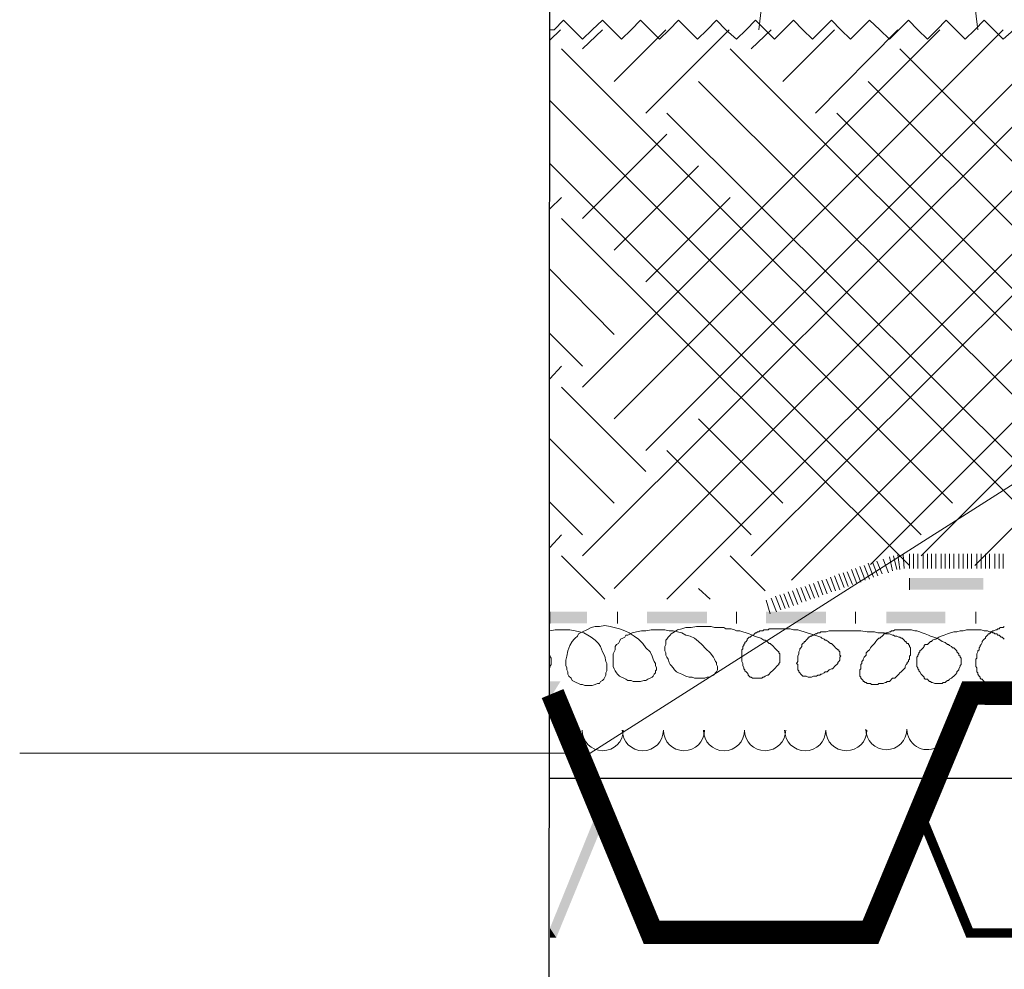
# Model space of a CAD drawing. Units: millimetres. Extents: x 0 to 10.7, y 0 to 8.6.
# Drawn here: x 2.3 to 3, y 4.2 to 4.9 of the extents above; entities that cross this region are included whole.
import ezdxf

# ---------------------------------------------------------------- set-up
doc = ezdxf.new("R2010")
doc.units = ezdxf.units.MM
doc.linetypes.add('PDF_IMPORT', pattern=[1, 0.8, -0.2])
for name, color, linetype in [('PDF45_00_LAYOUT', 7, 'Continuous'), ('PDF45_01_BREAK LINES', 7, 'Continuous'), ('PDF45_VR AeroMat', 7, 'Continuous'), ('PDF45_VR Filter Fabric', 7, 'Continuous'), ('PDF45_VR HydraMix', 7, 'Continuous'), ('PDF45_VR HydraPanel', 7, 'Continuous'), ('PDF45_VR TecTape', 7, 'Continuous'), ('PDF45_VR TerraHold', 7, 'Continuous'), ('PDF45_VR Vegetation', 7, 'Continuous')]:
    doc.layers.add(name, color=color, linetype=linetype)

msp = doc.modelspace()

# ---------------------------------------------------------------- linework, layer by layer
at = {"layer": 'PDF45_00_LAYOUT', "lineweight": 9}
msp.add_lwpolyline([(2.25643, 4.36202), (2.70263, 4.36202), (3.18429, 4.66801)], dxfattribs=at)
at = {"layer": 'PDF45_01_BREAK LINES', "lineweight": 25}
msp.add_lwpolyline([(2.67129, 5.52825), (2.67046, 4.05851), (2.59458, 4.03789), (2.70675, 4.0082), (2.67046, 3.98758), (2.67046, 2.9195)], dxfattribs=at)
at = {"layer": 'PDF45_VR AeroMat', "lineweight": 5}
for points in [[(3.02676, 4.4511), (3.02594, 4.45192), (3.02511, 4.45275), (3.02429, 4.45275), (3.02346, 4.45357), (3.02264, 4.4544), (3.02181, 4.4544), (3.02099, 4.45522), (3.01934, 4.45522), (3.01852, 4.45605), (3.01769, 4.45605), (3.01687, 4.45687), (3.01604, 4.45687), (3.01522, 4.45687), (3.01357, 4.4577), (3.01274, 4.4577), (3.01109, 4.4577), (3.00862, 4.45852), (3.00614, 4.45852), (3.00367, 4.45852), (3.00202, 4.45852), (2.99955, 4.45852), (2.99707, 4.45852), (2.9946, 4.4577), (2.99212, 4.4577), (2.98965, 4.45687), (2.98717, 4.45687), (2.9847, 4.45605), (2.98223, 4.45522), (2.97975, 4.4544), (2.97728, 4.45357), (2.97563, 4.45275), (2.97315, 4.4511), (2.97233, 4.4511), (2.97068, 4.45027), (2.96985, 4.44945), (2.96903, 4.44945), (2.9682, 4.44862), (2.96738, 4.4478), (2.96656, 4.44697), (2.96491, 4.44697), (2.96408, 4.44615), (2.96408, 4.44532), (2.96326, 4.4445), (2.96243, 4.44367), (2.96161, 4.44285), (2.96078, 4.44202), (2.96078, 4.4412), (2.95996, 4.44037), (2.95996, 4.43955), (2.95913, 4.43873), (2.95913, 4.4379), (2.95831, 4.43708), (2.95831, 4.43625), (2.95831, 4.43543), (2.95831, 4.4346), (2.95831, 4.43378), (2.95831, 4.43295), (2.95831, 4.43213), (2.95831, 4.4313), (2.95831, 4.42965), (2.95913, 4.42883), (2.95913, 4.428), (2.95996, 4.42718), (2.95996, 4.42635), (2.96078, 4.42553), (2.96161, 4.42388), (2.96243, 4.42305), (2.96326, 4.42223), (2.96408, 4.42141), (2.96408, 4.42058), (2.96491, 4.41976), (2.96656, 4.41976), (2.96738, 4.41893), (2.9682, 4.41811), (2.96903, 4.41811), (2.96985, 4.41728), (2.97068, 4.41728), (2.97233, 4.41646), (2.97315, 4.41646), (2.97398, 4.41646), (2.9748, 4.41646), (2.97645, 4.41646), (2.97728, 4.41646), (2.9781, 4.41646), (2.97893, 4.41728), (2.98058, 4.41728), (2.9814, 4.41811), (2.98223, 4.41893), (2.98305, 4.41893), (2.98388, 4.41976), (2.98552, 4.42058), (2.98635, 4.42141), (2.98717, 4.42223), (2.988, 4.42305), (2.98882, 4.42388), (2.98965, 4.4247), (2.98965, 4.42553), (2.99047, 4.42635), (2.9913, 4.42718), (2.9913, 4.428), (2.99212, 4.42965), (2.99212, 4.43048), (2.99295, 4.4313), (2.99295, 4.43213), (2.99295, 4.43295), (2.99295, 4.43378), (2.99295, 4.4346), (2.99295, 4.43543), (2.99295, 4.43625), (2.99212, 4.43708), (2.99212, 4.4379), (2.9913, 4.43873), (2.9913, 4.43955), (2.99047, 4.44037), (2.98965, 4.4412), (2.98965, 4.44202), (2.98882, 4.44285), (2.988, 4.44367), (2.98717, 4.4445), (2.98635, 4.4445), (2.98552, 4.44532), (2.98388, 4.44615), (2.98305, 4.44697), (2.98223, 4.44697), (2.98058, 4.44862), (2.9781, 4.44945), (2.97563, 4.4511), (2.97398, 4.45192), (2.9715, 4.45275), (2.96903, 4.45357), (2.96738, 4.4544), (2.96491, 4.45522), (2.96243, 4.45605), (2.96078, 4.45687), (2.95831, 4.4577), (2.95666, 4.4577), (2.95418, 4.45852), (2.95253, 4.45852), (2.95006, 4.45852), (2.94841, 4.45852), (2.94594, 4.45852), (2.94511, 4.45852), (2.94429, 4.45852), (2.94346, 4.45852), (2.94264, 4.45852), (2.94099, 4.45852), (2.94016, 4.4577), (2.93934, 4.4577), (2.93851, 4.4577), (2.93769, 4.45687), (2.93686, 4.45687), (2.93521, 4.45605), (2.93439, 4.45605), (2.93356, 4.45522), (2.93274, 4.45522), (2.93191, 4.4544), (2.93109, 4.45357), (2.93027, 4.45275), (2.92944, 4.45192), (2.92862, 4.45192), (2.92779, 4.4511), (2.92697, 4.45027), (2.92614, 4.44945), (2.92532, 4.4478), (2.92449, 4.44697), (2.92367, 4.44615), (2.92284, 4.44532), (2.92202, 4.4445), (2.92119, 4.44285), (2.92037, 4.44202), (2.91954, 4.4412), (2.91872, 4.44037), (2.91872, 4.43873), (2.91789, 4.4379), (2.91707, 4.43708), (2.91624, 4.43543), (2.91624, 4.4346), (2.91542, 4.43378), (2.91542, 4.43213), (2.91459, 4.4313), (2.91459, 4.43048), (2.91459, 4.42883), (2.91459, 4.428), (2.91377, 4.42718), (2.91377, 4.42635), (2.91377, 4.42553), (2.91377, 4.4247), (2.91377, 4.42305), (2.91377, 4.42223), (2.91459, 4.42141), (2.91459, 4.42058), (2.91542, 4.41976), (2.91624, 4.41893), (2.91624, 4.41811), (2.91707, 4.41811), (2.91789, 4.41728), (2.91872, 4.41728), (2.91954, 4.41646), (2.92037, 4.41646), (2.92119, 4.41646), (2.92202, 4.41646), (2.92284, 4.41563), (2.92449, 4.41563), (2.92532, 4.41563), (2.92614, 4.41563), (2.92779, 4.41563), (2.92862, 4.41646), (2.92944, 4.41646), (2.93109, 4.41646), (2.93191, 4.41646), (2.93356, 4.41728), (2.93439, 4.41728), (2.93521, 4.41811), (2.93686, 4.41811), (2.93769, 4.41893), (2.93851, 4.41976), (2.93934, 4.42058), (2.94099, 4.42058), (2.94181, 4.42141), (2.94264, 4.42223), (2.94346, 4.42305), (2.94429, 4.42388), (2.94511, 4.4247), (2.94594, 4.42553), (2.94676, 4.42635), (2.94759, 4.42718), (2.94841, 4.428), (2.94923, 4.42883), (2.94923, 4.42965), (2.95006, 4.4313), (2.95088, 4.43213), (2.95088, 4.43295), (2.95171, 4.43378), (2.95171, 4.4346), (2.95253, 4.43543), (2.95253, 4.43625), (2.95253, 4.4379), (2.95336, 4.43873), (2.95336, 4.43955), (2.95336, 4.44037), (2.95336, 4.4412), (2.95336, 4.44202), (2.95336, 4.44285), (2.95336, 4.44367), (2.95336, 4.4445), (2.95253, 4.44532), (2.95253, 4.44615), (2.95171, 4.44697), (2.95171, 4.4478), (2.95088, 4.4478), (2.95006, 4.44862), (2.95006, 4.44945), (2.94923, 4.44945), (2.94841, 4.45027), (2.94759, 4.4511), (2.94676, 4.45192), (2.94594, 4.45192), (2.94511, 4.45275), (2.94429, 4.45275), (2.94264, 4.45357), (2.94181, 4.45357), (2.94099, 4.45357), (2.94016, 4.4544), (2.93934, 4.4544), (2.93686, 4.45522), (2.93439, 4.45522), (2.93274, 4.45605), (2.93027, 4.45605), (2.92779, 4.45605), (2.92532, 4.45687), (2.92284, 4.45687), (2.91954, 4.45687), (2.91459, 4.4577), (2.90965, 4.4577), (2.90717, 4.4577), (2.9047, 4.4577), (2.9014, 4.4577), (2.89892, 4.4577), (2.89727, 4.4577), (2.8948, 4.4577), (2.89233, 4.4577), (2.88985, 4.4577), (2.88738, 4.45687), (2.88573, 4.45687), (2.88325, 4.45687), (2.88243, 4.45605), (2.8816, 4.45605), (2.88078, 4.45605), (2.87995, 4.45522), (2.87913, 4.45522), (2.87748, 4.4544), (2.87666, 4.4544), (2.87583, 4.45357), (2.87501, 4.45357), (2.87418, 4.45275), (2.87336, 4.45275), (2.87336, 4.45192), (2.87253, 4.4511), (2.87171, 4.45027), (2.87088, 4.44945), (2.87006, 4.44945), (2.87006, 4.44862), (2.86923, 4.4478), (2.86841, 4.44697), (2.86841, 4.44532), (2.86758, 4.4445), (2.86676, 4.44367), (2.86676, 4.44285), (2.86593, 4.4412), (2.86593, 4.44037), (2.86593, 4.43955), (2.86511, 4.4379), (2.86511, 4.43708), (2.86511, 4.43543), (2.86511, 4.4346), (2.86511, 4.43378), (2.86428, 4.43213), (2.86511, 4.4313), (2.86511, 4.43048), (2.86511, 4.42883), (2.86511, 4.428), (2.86511, 4.42718), (2.86593, 4.42635), (2.86593, 4.42553), (2.86676, 4.4247), (2.86758, 4.42388), (2.86841, 4.42305), (2.86923, 4.42223), (2.87006, 4.42223), (2.87088, 4.42223), (2.87171, 4.42223), (2.87336, 4.42141), (2.87418, 4.42141), (2.87501, 4.42141), (2.87583, 4.42141), (2.87748, 4.42223), (2.8783, 4.42223), (2.87995, 4.42223), (2.88078, 4.42305), (2.88243, 4.42305), (2.88325, 4.42388), (2.88408, 4.42388), (2.88573, 4.4247), (2.88655, 4.42553), (2.8882, 4.42553), (2.88903, 4.42635), (2.88985, 4.42718), (2.8915, 4.428), (2.89233, 4.428), (2.89315, 4.42883), (2.89398, 4.42965), (2.8948, 4.43048), (2.89562, 4.4313), (2.89645, 4.43213), (2.89645, 4.43295), (2.89727, 4.43378), (2.8981, 4.4346), (2.8981, 4.43543), (2.8981, 4.43625), (2.8981, 4.43708), (2.89892, 4.4379), (2.8981, 4.43873), (2.8981, 4.43955), (2.8981, 4.44037), (2.8981, 4.4412), (2.89727, 4.44202), (2.89727, 4.44285), (2.89645, 4.44285), (2.89562, 4.44367), (2.8948, 4.4445), (2.89398, 4.44532), (2.89315, 4.44615), (2.89233, 4.44697), (2.8915, 4.4478), (2.89068, 4.4478), (2.88985, 4.44862), (2.88903, 4.44945), (2.88738, 4.45027), (2.88655, 4.45027), (2.88573, 4.4511), (2.88408, 4.45192), (2.88325, 4.45275), (2.88078, 4.45357), (2.8783, 4.4544), (2.87501, 4.45522), (2.87253, 4.45605), (2.87006, 4.45687), (2.86758, 4.4577), (2.86511, 4.45852), (2.86181, 4.45852), (2.85934, 4.45934), (2.85686, 4.45934), (2.85439, 4.45934), (2.85191, 4.45934), (2.84944, 4.45934), (2.84696, 4.45934), (2.84531, 4.45934), (2.84449, 4.45934), (2.84284, 4.45934), (2.84201, 4.45852), (2.84119, 4.45852), (2.83954, 4.45852), (2.83872, 4.45852), (2.83789, 4.4577), (2.83707, 4.4577), (2.83542, 4.4577), (2.83459, 4.45687), (2.83377, 4.45687), (2.83294, 4.45605), (2.83212, 4.45605), (2.83129, 4.45522), (2.83047, 4.4544), (2.82964, 4.4544), (2.82882, 4.45357), (2.82799, 4.45275), (2.82717, 4.45275), (2.82634, 4.45192), (2.82552, 4.4511), (2.82552, 4.45027), (2.82469, 4.44945), (2.82387, 4.44862), (2.82387, 4.4478), (2.82305, 4.44697), (2.82305, 4.44615), (2.82222, 4.44532), (2.82222, 4.4445), (2.82222, 4.44367), (2.8214, 4.44285), (2.8214, 4.4412), (2.8214, 4.44037), (2.8214, 4.43955), (2.8214, 4.4379), (2.8214, 4.43708), (2.8214, 4.43625), (2.8214, 4.4346), (2.8214, 4.43378), (2.82222, 4.43213), (2.82222, 4.4313), (2.82222, 4.43048), (2.82305, 4.42883), (2.82305, 4.428), (2.82387, 4.42718), (2.82387, 4.42635), (2.82469, 4.42553), (2.82552, 4.4247), (2.82634, 4.42388), (2.82634, 4.42305), (2.82717, 4.42223), (2.82799, 4.42141), (2.82882, 4.42141), (2.82964, 4.42058), (2.83047, 4.42058), (2.83129, 4.42058), (2.83294, 4.42058), (2.83377, 4.42058), (2.83459, 4.42058), (2.83542, 4.42058), (2.83707, 4.42058), (2.83789, 4.42141), (2.83872, 4.42141), (2.83954, 4.42223), (2.84119, 4.42305), (2.84201, 4.42305), (2.84284, 4.42388), (2.84366, 4.4247), (2.84449, 4.42553), (2.84531, 4.42635), (2.84614, 4.42718), (2.84696, 4.428), (2.84779, 4.42883), (2.84861, 4.42965), (2.84944, 4.43048), (2.85026, 4.4313), (2.85026, 4.43213), (2.85109, 4.43295), (2.85109, 4.43378), (2.85109, 4.43543), (2.85109, 4.43625), (2.85109, 4.43708), (2.85109, 4.4379), (2.85109, 4.43873), (2.85109, 4.43955), (2.85026, 4.44037), (2.85026, 4.4412), (2.84944, 4.44202), (2.84861, 4.44285), (2.84779, 4.44367), (2.84696, 4.4445), (2.84614, 4.44532), (2.84531, 4.44615), (2.84449, 4.44697), (2.84366, 4.4478), (2.84284, 4.4478), (2.84201, 4.44862), (2.84119, 4.44945), (2.83954, 4.45027), (2.83872, 4.45027), (2.83624, 4.45192), (2.83377, 4.45275), (2.83129, 4.45357), (2.82964, 4.4544), (2.82717, 4.45522), (2.82469, 4.45605), (2.82222, 4.45687), (2.81975, 4.4577), (2.81727, 4.4577), (2.81562, 4.45852), (2.81315, 4.45934), (2.8115, 4.45934), (2.80902, 4.45934), (2.80737, 4.46017), (2.8049, 4.46017), (2.80325, 4.46017), (2.8016, 4.46017), (2.79995, 4.46017), (2.79748, 4.46099), (2.79418, 4.46099), (2.79005, 4.46099), (2.78593, 4.46099), (2.78181, 4.46017), (2.77768, 4.46017), (2.77438, 4.45934), (2.77108, 4.45852), (2.76861, 4.45687), (2.76614, 4.45522), (2.76531, 4.4544), (2.76449, 4.45357), (2.76366, 4.45275), (2.76284, 4.4511), (2.76201, 4.45027), (2.76201, 4.44862), (2.76201, 4.44697), (2.76119, 4.44532), (2.76119, 4.44367), (2.76119, 4.44202), (2.76201, 4.44037), (2.76201, 4.43873), (2.76284, 4.43708), (2.76366, 4.43543), (2.76449, 4.43295), (2.76531, 4.4313), (2.76614, 4.43048), (2.76779, 4.42883), (2.76861, 4.42718), (2.77026, 4.42553), (2.77191, 4.4247), (2.77438, 4.42388), (2.77603, 4.42305), (2.77768, 4.42223), (2.78016, 4.42141), (2.78263, 4.42141), (2.78428, 4.42058), (2.78676, 4.42058), (2.7884, 4.42058), (2.79088, 4.42058), (2.79253, 4.42058), (2.79418, 4.42141), (2.79583, 4.42141), (2.79748, 4.42223), (2.79913, 4.42305), (2.79995, 4.42388), (2.80078, 4.4247), (2.8016, 4.42553), (2.80243, 4.42718), (2.80243, 4.428), (2.80243, 4.42965), (2.8016, 4.4313), (2.8016, 4.43295), (2.80078, 4.43378), (2.79995, 4.43543), (2.79913, 4.43708), (2.79665, 4.44037), (2.79335, 4.44367), (2.79005, 4.44697), (2.78758, 4.44945), (2.78428, 4.45192), (2.78098, 4.45357), (2.77768, 4.4544), (2.77438, 4.45605), (2.77108, 4.45687), (2.76779, 4.4577), (2.76449, 4.4577), (2.76119, 4.45852), (2.75789, 4.45852), (2.75047, 4.45852), (2.74634, 4.4577), (2.74304, 4.4577), (2.73892, 4.45687), (2.73562, 4.45605), (2.73232, 4.4544), (2.73067, 4.4544), (2.72985, 4.45275), (2.7282, 4.45192), (2.72655, 4.4511), (2.72572, 4.44945), (2.7249, 4.4478), (2.72325, 4.44697), (2.72242, 4.44532), (2.72242, 4.44285), (2.7216, 4.4412), (2.72077, 4.43955), (2.72077, 4.4379), (2.72077, 4.43543), (2.72077, 4.43378), (2.72077, 4.43213), (2.72077, 4.42965), (2.7216, 4.428), (2.72242, 4.42635), (2.72325, 4.4247), (2.72407, 4.42388), (2.72572, 4.42223), (2.72737, 4.42141), (2.72902, 4.42058), (2.73067, 4.41976), (2.73232, 4.41893), (2.73479, 4.41893), (2.73644, 4.41811), (2.73892, 4.41811), (2.74057, 4.41811), (2.74222, 4.41811), (2.74469, 4.41893), (2.74634, 4.41893), (2.74799, 4.41976), (2.74964, 4.42058), (2.75129, 4.42141), (2.75212, 4.42223), (2.75294, 4.42388), (2.75376, 4.4247), (2.75376, 4.42635), (2.75459, 4.42718), (2.75459, 4.42883), (2.75376, 4.43048), (2.75376, 4.43213), (2.75294, 4.43378), (2.75212, 4.43543), (2.75129, 4.4379), (2.74964, 4.4412), (2.74634, 4.4445), (2.74387, 4.4478), (2.74057, 4.4511), (2.73727, 4.45357), (2.73315, 4.45605), (2.72985, 4.4577), (2.72572, 4.45934), (2.7216, 4.46017), (2.7183, 4.46099), (2.71418, 4.46182), (2.71005, 4.46099), (2.70675, 4.46099), (2.70345, 4.46017), (2.70015, 4.45852), (2.69686, 4.45687), (2.69356, 4.45522), (2.69273, 4.45357), (2.69108, 4.45192), (2.69026, 4.4511), (2.68861, 4.44945), (2.68696, 4.44615), (2.68531, 4.44202), (2.68448, 4.4379), (2.68366, 4.4346), (2.68366, 4.43213), (2.68366, 4.43048), (2.68448, 4.42883), (2.68448, 4.42718), (2.68531, 4.42553), (2.68531, 4.42388), (2.68613, 4.42223), (2.68778, 4.42058), (2.68861, 4.41893), (2.69026, 4.41811), (2.69191, 4.41728), (2.69356, 4.41646), (2.69521, 4.41563), (2.69686, 4.41563), (2.6985, 4.41481), (2.70098, 4.41481), (2.70263, 4.41481), (2.70428, 4.41481), (2.70675, 4.41563), (2.7084, 4.41646), (2.71005, 4.41646), (2.71088, 4.41811), (2.71253, 4.41893), (2.71335, 4.41976), (2.71418, 4.42141), (2.715, 4.42305), (2.715, 4.4247), (2.71583, 4.42635), (2.71583, 4.428), (2.71583, 4.43048), (2.71583, 4.43213), (2.715, 4.43378), (2.71418, 4.4379), (2.71253, 4.4412), (2.71088, 4.44532), (2.70923, 4.4478), (2.70675, 4.45027), (2.70345, 4.45275), (2.70098, 4.4544), (2.69768, 4.45605), (2.69438, 4.45687), (2.69108, 4.4577), (2.68696, 4.45852), (2.68283, 4.45852), (2.67954, 4.45852), (2.67541, 4.45852), (2.67129, 4.4577)], [(3.02676, 4.46099), (3.02594, 4.46017), (3.02429, 4.46017), (3.02346, 4.46017), (3.02264, 4.45934), (3.02181, 4.45934), (3.02099, 4.45852), (3.02017, 4.45852), (3.01852, 4.4577), (3.01769, 4.4577), (3.01687, 4.45687), (3.01604, 4.45605), (3.01522, 4.45522), (3.01439, 4.45522), (3.01357, 4.4544), (3.01274, 4.45357), (3.01192, 4.45275), (3.01192, 4.45192), (3.01109, 4.4511), (3.01027, 4.45027), (3.00944, 4.44945), (3.00944, 4.44862), (3.00862, 4.44697), (3.00779, 4.44615), (3.00779, 4.44532), (3.00697, 4.4445), (3.00697, 4.44285), (3.00614, 4.44202), (3.00614, 4.4412), (3.00532, 4.43955), (3.00532, 4.43873), (3.00532, 4.43708), (3.00532, 4.43625), (3.00449, 4.43543), (3.00449, 4.43378), (3.00449, 4.43295), (3.00449, 4.43213), (3.00449, 4.43048), (3.00449, 4.42965), (3.00532, 4.42883), (3.00532, 4.42718), (3.00532, 4.42635), (3.00532, 4.42553), (3.00614, 4.4247), (3.00614, 4.42388), (3.00697, 4.42223), (3.00779, 4.42141), (3.00779, 4.42058), (3.00862, 4.41976), (3.00944, 4.41976), (3.01027, 4.41893), (3.01109, 4.41811), (3.01192, 4.41728), (3.01274, 4.41728), (3.01357, 4.41646), (3.01439, 4.41646), (3.01604, 4.41563), (3.01687, 4.41563), (3.01769, 4.41563), (3.01934, 4.41481), (3.02017, 4.41481), (3.02099, 4.41481), (3.02264, 4.41481), (3.02346, 4.41481), (3.02511, 4.41481), (3.02594, 4.41563), (3.02676, 4.41563)], [(2.67129, 4.42883), (2.67129, 4.42965), (2.67211, 4.4313), (2.67211, 4.43295), (2.67211, 4.43378), (2.67211, 4.43543), (2.67211, 4.43625), (2.67129, 4.4379), (2.67129, 4.43873)]]:
    msp.add_lwpolyline(points, dxfattribs=at)
at = {"layer": 'PDF45_VR Filter Fabric', "lineweight": 0}
for points in [[(2.95253, 4.48986), (2.95253, 4.49893)], [(2.67129, 4.46347), (2.67129, 4.47254)], [(2.72407, 4.46347), (2.72407, 4.47254)], [(2.81727, 4.46347), (2.81727, 4.47254)], [(2.91047, 4.46347), (2.91047, 4.47254)], [(3.00449, 4.46347), (3.00449, 4.47254)]]:
    msp.add_lwpolyline(points, dxfattribs=at)
at = {"layer": 'PDF45_VR Filter Fabric', "transparency": 33554559}
for points in [[(3.01027, 4.48986), (3.01027, 4.49893), (2.95253, 4.48986)], [(3.01027, 4.49893), (2.95253, 4.48986), (2.95253, 4.49893)], [(2.70015, 4.46347), (2.70015, 4.47254), (2.67129, 4.46347)], [(2.70015, 4.47254), (2.67129, 4.46347), (2.67129, 4.47254)], [(2.79418, 4.46347), (2.79418, 4.47254), (2.74717, 4.46347)], [(2.79418, 4.47254), (2.74717, 4.46347), (2.74717, 4.47254)], [(2.88738, 4.46347), (2.88738, 4.47254), (2.84037, 4.46347)], [(2.88738, 4.47254), (2.84037, 4.46347), (2.84037, 4.47254)], [(2.98058, 4.46347), (2.98058, 4.47254), (2.93439, 4.46347)], [(2.98058, 4.47254), (2.93439, 4.46347), (2.93439, 4.47254)]]:
    msp.add_solid(points, dxfattribs=at)
at = {"layer": 'PDF45_VR HydraMix', "lineweight": 15}
for points in [[(2.67129, 4.91957), (2.67954, 4.92781)], [(2.69686, 4.91297), (2.71253, 4.92781)], [(2.7216, 4.8874), (2.76201, 4.92781)], [(2.74634, 4.86266), (2.8115, 4.92781)], [(2.82882, 4.91297), (2.84449, 4.92781)], [(2.85356, 4.8874), (2.89398, 4.92781)], [(2.87913, 4.86266), (2.94346, 4.92781)], [(2.69686, 4.78018), (2.76284, 4.84616)], [(2.7216, 4.75544), (2.78758, 4.82142)], [(2.67129, 4.7876), (2.68036, 4.79668)], [(2.74634, 4.73069), (2.81232, 4.79668)], [(2.67129, 4.74059), (2.7216, 4.68946)], [(2.67129, 4.69028), (2.69686, 4.66471)], [(2.67129, 4.65482), (2.68036, 4.66471)], [(2.68036, 4.64822), (2.74634, 4.58224)], [(2.78758, 4.62347), (2.85356, 4.55749)], [(2.67129, 4.6078), (2.7216, 4.55749)], [(2.76284, 4.59873), (2.82882, 4.53275)], [(2.67129, 4.55832), (2.69686, 4.53275)], [(2.67129, 4.52285), (2.68036, 4.53275)], [(2.68036, 4.51625), (2.71418, 4.48244)], [(2.81232, 4.51625), (2.83954, 4.48904)], [(2.78758, 4.49069), (2.79665, 4.48244)]]:
    msp.add_lwpolyline(points, dxfattribs=at)
at = {"layer": 'PDF45_VR HydraMix', "linetype": 'PDF_IMPORT', "lineweight": 15, "ltscale": 2.510894}
for points in [[(2.69686, 4.64822), (2.97645, 4.92781)], [(2.69686, 4.51625), (3.10924, 4.92781)], [(2.7216, 4.62347), (3.02594, 4.92781)], [(2.7216, 4.49069), (3.15873, 4.92781)], [(2.82882, 4.51625), (3.2412, 4.92781)], [(3.00367, 4.50883), (3.42265, 4.92781)], [(2.68036, 4.91297), (3.0845, 4.50883)], [(2.94511, 4.91297), (3.34842, 4.50883)], [(2.68036, 4.78018), (2.95253, 4.50883)]]:
    msp.add_lwpolyline(points, dxfattribs=at)
at = {"layer": 'PDF45_VR HydraMix', "linetype": 'PDF_IMPORT', "lineweight": 15, "ltscale": 2.49525}
for points in [[(2.74634, 4.59873), (3.07542, 4.92781)], [(2.76284, 4.48244), (3.20821, 4.92781)], [(2.86016, 4.49728), (3.29069, 4.92781)], [(2.92202, 4.50966), (3.34018, 4.92781)], [(2.96161, 4.51625), (3.37317, 4.92781)], [(2.78758, 4.8874), (3.11831, 4.55749)], [(2.92037, 4.8874), (3.25028, 4.55749)], [(2.67129, 4.87255), (2.98635, 4.55749)], [(2.76284, 4.86266), (3.09357, 4.53275)], [(2.89562, 4.86266), (3.22553, 4.53275)], [(2.67129, 4.82307), (2.96161, 4.53275)]]:
    msp.add_lwpolyline(points, dxfattribs=at)
at = {"layer": 'PDF45_VR HydraMix', "linetype": 'PDF_IMPORT', "lineweight": 15, "ltscale": 2.526441}
msp.add_lwpolyline([(2.81232, 4.91297), (3.21646, 4.50883)], dxfattribs=at)
at = {"layer": 'PDF45_VR HydraPanel', "lineweight": 0}
for points in [[(4.07917, 4.40862, 0.01897, 0.01897, 0), (3.99381, 4.40862, 0.01897, 0.01897, 0), (3.91628, 4.22181, 0.01897, 0.01897, 0), (3.74555, 4.22181, 0.01897, 0.01897, 0), (3.66802, 4.40903, 0.01897, 0.01897, 0), (3.58266, 4.40862, 0.01897, 0.01897, 0), (3.49647, 4.40903, 0.01897, 0.01897, 0), (3.41894, 4.22181, 0.01897, 0.01897, 0), (3.24821, 4.22181, 0.01897, 0.01897, 0), (3.17069, 4.40862, 0.01897, 0.01897, 0), (3.08532, 4.40862, 0.01837, 0.01837, 0), (2.99996, 4.40903, 0.01837, 0.01837, 0), (2.92202, 4.22181, 0.01837, 0.01837, 0), (2.75088, 4.22181, 0.01837, 0.01837, 0), (2.67335, 4.40862, 0, 0, 0)], [(2.96078, 4.31542, 0.00741, 0.00741, 0), (2.99955, 4.2214, 0.00742, 0.00742, 0), (3.17027, 4.2214, 0.0078, 0.0078, 0), (3.20945, 4.31542, 0, 0, 0)]]:
    msp.add_lwpolyline(points, format="xyseb", dxfattribs=at)
at = {"layer": 'PDF45_VR HydraPanel', "lineweight": 5}
for points in [[(2.72787, 4.37996, 1), (2.76004, 4.37996, 1), (2.7922, 4.37996)], [(2.79138, 4.37996, 1), (2.82355, 4.37996, 1), (2.85571, 4.37996)], [(2.85489, 4.37996, 1), (2.88706, 4.37996, 1), (2.91922, 4.37996)], [(2.9184, 4.38079, 1), (2.95057, 4.38079, 0.554304), (2.9737, 4.36633)]]:
    msp.add_lwpolyline(points, format="xyb", dxfattribs=at)
at = {"layer": 'PDF45_VR HydraPanel', "linetype": 'PDF_IMPORT', "lineweight": 25, "ltscale": 6.043098}
msp.add_lwpolyline([(3.69565, 4.34223), (2.67129, 4.34223)], dxfattribs=at)
at = {"layer": 'PDF45_VR HydraPanel', "lineweight": 5}
msp.add_arc((2.71261, 4.37996), 0.01608, 180.00001, 359.99999, dxfattribs=at)
at = {"layer": 'PDF45_VR HydraPanel', "transparency": 33554559}
for points in [[(2.67129, 4.40491), (2.67129, 4.41811), (2.67954, 4.41811)], [(2.67129, 4.40491), (2.66716, 4.39914), (2.67129, 4.39914)], [(2.67129, 4.22511), (2.67624, 4.21769), (2.7084, 4.31666)], [(2.67624, 4.21769), (2.7084, 4.31666), (2.71583, 4.31419)], [(2.67129, 4.22511), (2.67624, 4.21769), (2.67129, 4.21769)]]:
    msp.add_solid(points, dxfattribs=at)
at = {"layer": 'PDF45_VR TecTape', "lineweight": 0}
for points in [[(2.93686, 4.51543), (2.93934, 4.50471)], [(2.94016, 4.51625), (2.94264, 4.50553)], [(2.94346, 4.51708), (2.94511, 4.50553)], [(2.94759, 4.51708), (2.94841, 4.50636)], [(2.95253, 4.50636), (2.95253, 4.5179), (2.95253, 4.50636), (2.95253, 4.5179)], [(2.95583, 4.50636), (2.95583, 4.5179)], [(2.95913, 4.50636), (2.95913, 4.5179)], [(2.96326, 4.50636), (2.96326, 4.5179)], [(2.96656, 4.50636), (2.96656, 4.5179)], [(2.96985, 4.50636), (2.96985, 4.5179)], [(2.97315, 4.50636), (2.97315, 4.5179)], [(2.97728, 4.50636), (2.97728, 4.5179)], [(2.98058, 4.50636), (2.98058, 4.5179)], [(2.98388, 4.50636), (2.98388, 4.5179)], [(2.98717, 4.50636), (2.98717, 4.5179)], [(2.9913, 4.50636), (2.9913, 4.5179)], [(2.9946, 4.50636), (2.9946, 4.5179)], [(2.9979, 4.50636), (2.9979, 4.5179)], [(3.0012, 4.50636), (3.0012, 4.5179)], [(3.00532, 4.50636), (3.00532, 4.5179)], [(3.00862, 4.50636), (3.00862, 4.5179)], [(3.01192, 4.50636), (3.01192, 4.5179)], [(3.01522, 4.50636), (3.01522, 4.5179)], [(3.01934, 4.50636), (3.01934, 4.5179)], [(3.02264, 4.50636), (3.02264, 4.5179)], [(3.02594, 4.50636), (3.02594, 4.5179)], [(2.91789, 4.49728), (2.91377, 4.50801)], [(2.92119, 4.49811), (2.91707, 4.50883)], [(2.92449, 4.49976), (2.92037, 4.51048)], [(2.92779, 4.50058), (2.92367, 4.51131)], [(2.93109, 4.50223), (2.92697, 4.51213)], [(2.93604, 4.50306), (2.93191, 4.51378)], [(2.8948, 4.48904), (2.89068, 4.49976)], [(2.8981, 4.48986), (2.89398, 4.50058)], [(2.9014, 4.49151), (2.89727, 4.50223)], [(2.9047, 4.49234), (2.90057, 4.50306)], [(2.908, 4.49399), (2.90387, 4.50388)], [(2.9113, 4.49481), (2.90717, 4.50553)], [(2.91459, 4.49563), (2.91047, 4.50636)], [(2.87171, 4.48079), (2.86758, 4.49151)], [(2.87501, 4.48244), (2.87088, 4.49234)], [(2.8783, 4.48326), (2.87418, 4.49399)], [(2.8816, 4.48409), (2.87748, 4.49481)], [(2.8849, 4.48574), (2.88078, 4.49646)], [(2.8882, 4.48656), (2.88408, 4.49728)], [(2.8915, 4.48821), (2.88738, 4.49811)], [(2.85191, 4.47419), (2.84779, 4.48491)], [(2.85521, 4.47502), (2.85109, 4.48574)], [(2.85851, 4.47584), (2.85439, 4.48656)], [(2.86181, 4.47749), (2.85769, 4.48821)], [(2.86511, 4.47831), (2.86098, 4.48904)], [(2.86841, 4.47996), (2.86428, 4.49069)], [(2.84366, 4.47089), (2.84037, 4.48161), (2.84366, 4.47089)], [(2.84861, 4.47254), (2.84449, 4.48326)]]:
    msp.add_lwpolyline(points, dxfattribs=at)
at = {"layer": 'PDF45_VR TerraHold', "lineweight": 9}
msp.add_lwpolyline([(3.03419, 4.92781), (3.02594, 4.92039), (3.01852, 4.92781), (3.01109, 4.93524), (3.00367, 4.92781), (2.99625, 4.92039), (2.98882, 4.92781), (2.9814, 4.93524), (2.97398, 4.92781), (2.96656, 4.92039), (2.95913, 4.92781), (2.95171, 4.93524), (2.94429, 4.92781), (2.93686, 4.92039), (2.92944, 4.92781), (2.92119, 4.93524), (2.91377, 4.92781), (2.90635, 4.92039), (2.89892, 4.92781), (2.8915, 4.93524), (2.88408, 4.92781), (2.87666, 4.92039), (2.86923, 4.92781), (2.86181, 4.93524), (2.85439, 4.92781), (2.84696, 4.92039), (2.83954, 4.92781), (2.83212, 4.93524), (2.82469, 4.92781), (2.81727, 4.92039), (2.80902, 4.92781), (2.8016, 4.93524), (2.79418, 4.92781), (2.78676, 4.92039), (2.77933, 4.92781), (2.77191, 4.93524), (2.76449, 4.92781), (2.75706, 4.92039), (2.74964, 4.92781), (2.74222, 4.93524), (2.73479, 4.92781), (2.72737, 4.92039), (2.71995, 4.92781), (2.71253, 4.93524), (2.70428, 4.92781), (2.69686, 4.92039), (2.68943, 4.92781), (2.68201, 4.93524), (2.67459, 4.92781), (2.67129, 4.92781)], dxfattribs=at)
at = {"layer": 'PDF45_VR Vegetation', "lineweight": 0}
for points in [[(2.83459, 4.92781), (2.86841, 5.21896), (2.87336, 5.22968), (2.88078, 5.23875), (2.88985, 5.24453), (2.90222, 5.247), (2.91295, 5.247), (2.92449, 5.2437), (2.93274, 5.23628), (2.94016, 5.22803)], [(3.00614, 4.92781), (2.97068, 5.21896), (2.96573, 5.22968), (2.95913, 5.23875), (2.94923, 5.24453), (2.93769, 5.247), (2.92697, 5.247), (2.91624, 5.2437), (2.90635, 5.23628), (2.89975, 5.22803)]]:
    msp.add_lwpolyline(points, dxfattribs=at)

doc.saveas('drawing.dxf')
